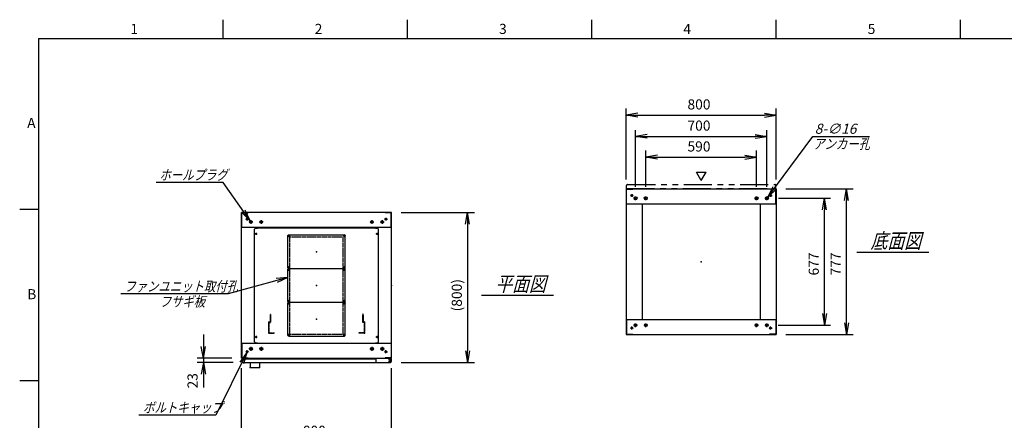
# Model space of a CAD drawing. Units: millimetres. Extents: x 0 to 398, y 1 to 284.
# Drawn here: x 0 to 262, y 177 to 284 of the extents above; entities that cross this region are included whole.
import ezdxf

# ---------------------------------------------------------------- set-up
doc = ezdxf.new("R2010")
doc.units = ezdxf.units.MM
doc.header["$MEASUREMENT"] = 0
for name, pattern in [('CENTER', [12, 7.5, -1.5, 1.5, -1.5]), ('DASHED', [4.5, 3, -1.5]), ('PHANTOM', [15, 7.5, -1.5, 1.5, -1.5, 1.5, -1.5])]:
    doc.linetypes.add(name, pattern=pattern)
doc.styles.get("Standard").update_dxf_attribs({"font": 'txt', "bigfont": 'EXTFONT'})
doc.dimstyles.get("Standard").update_dxf_attribs({"dimtxt": 0.18, "dimasz": 0.18, "dimexe": 0.18, "dimexo": 0.0625, "dimgap": 0.09, "dimtad": 0, "dimtih": 1, "dimtoh": 1, "dimdec": 4, "dimzin": 0, "dimdsep": 46, "dimtxsty": 'Standard', "dimcen": 0.09, "dimadec": 0, "dimazin": 0, "dimtfac": 1, "dimtdec": 4, "dimtofl": 0, "dimtmove": 0, "dimatfit": 3, "dimfxl": 1, "dimtolj": 1, "dimtzin": 0, "dimarcsym": 0})

# ---------------------------------------------------------------- blocks, each defined once
blk = doc.blocks.new('DTL0007')
at = {"color": 0, "linetype": 'Continuous'}
for p, q in [((-330, 300.9), (-325, 305.9)), ((-330, -300.9), (-330, 300.9)), ((-325, 305.9), (-314, 305.9)), ((-314, 307.5), (-314, 305.9)), ((-314, 307.5), (314, 307.5)), ((314, 307.5), (314, 305.9)), ((314, 305.9), (325, 305.9)), ((325, 305.9), (330, 300.9)), ((330, -300.9), (330, 300.9)), ((-325, -305.9), (-330, -300.9)), ((-325, -305.9), (-314, -305.9)), ((-314, -305.9), (-314, -307.5)), ((-314, -307.5), (314, -307.5)), ((314, -305.9), (325, -305.9)), ((314, -305.9), (314, -307.5)), ((325, -305.9), (330, -300.9))]:
    blk.add_line(p, q, dxfattribs=at)
at = {"color": 0, "linetype": 'CENTER'}
for p, q in [((-328.04, 275), (-316.96, 275)), ((-322.5, 280.54), (-322.5, 269.46)), ((-142.96, 265), (-152.04, 265)), ((-147.5, 269.54), (-147.5, 260.46)), ((152.04, 265), (142.96, 265)), ((147.5, 269.54), (147.5, 260.46)), ((316.96, 275), (328.04, 275)), ((322.5, 280.54), (322.5, 269.46)), ((-142.96, 95), (-152.04, 95)), ((-142.96, 85), (-152.04, 85)), ((-147.5, 99.54), (-147.5, 90.46)), ((-147.5, 89.54), (-147.5, 80.46)), ((152.04, 95), (142.96, 95)), ((152.04, 85), (142.96, 85)), ((147.5, 99.54), (147.5, 90.46)), ((147.5, 89.54), (147.5, 80.46)), ((-142.96, -85), (-152.04, -85)), ((-142.96, -95), (-152.04, -95)), ((-147.5, -80.46), (-147.5, -89.54)), ((-147.5, -90.46), (-147.5, -99.54)), ((152.04, -85), (142.96, -85)), ((152.04, -95), (142.96, -95)), ((147.5, -80.46), (147.5, -89.54)), ((147.5, -90.46), (147.5, -99.54)), ((-147.5, -260.46), (-147.5, -269.54)), ((147.5, -260.46), (147.5, -269.54)), ((-328.04, -275), (-316.96, -275)), ((-322.5, -269.46), (-322.5, -280.54)), ((-142.96, -265), (-152.04, -265)), ((152.04, -265), (142.96, -265)), ((316.96, -275), (328.04, -275)), ((322.5, -269.46), (322.5, -280.54))]:
    blk.add_line(p, q, dxfattribs=at)
at = {"color": 0, "linetype": 'DASHED'}
for p, q in [((-142.5, 260), (142.5, 260)), ((-142.5, -260), (-142.5, 260)), ((142.5, -260), (142.5, 260)), ((-142.5, -260), (142.5, -260))]:
    blk.add_line(p, q, dxfattribs=at)
at = {"color": 0, "linetype": 'Continuous'}
for centre, radius in [((-322.5, 275), 3), ((-147.5, 265), 2), ((147.5, 265), 2), ((322.5, 275), 3), ((-147.5, 95), 2), ((-147.5, 85), 2), ((147.5, 95), 2), ((147.5, 85), 2), ((-147.5, -85), 2), ((-147.5, -95), 2), ((147.5, -85), 2), ((147.5, -95), 2), ((-322.5, -275), 3), ((-147.5, -265), 2), ((147.5, -265), 2), ((322.5, -275), 3)]:
    blk.add_circle(centre, radius, dxfattribs=at)
at = {"color": 0}
blk.add_point((0, 0), dxfattribs=at)
blk = doc.blocks.new('DTL0001')
at = {"color": 0, "linetype": 'CENTER'}
for p, q in [((-140.96, 85), (-154.04, 85)), ((-147.5, 91.54), (-147.5, 78.46)), ((154.04, 85), (140.96, 85)), ((147.5, 91.54), (147.5, 78.46)), ((-140.96, -85), (-154.04, -85)), ((-147.5, -78.46), (-147.5, -91.54)), ((154.04, -85), (140.96, -85)), ((147.5, -78.46), (147.5, -91.54))]:
    blk.add_line(p, q, dxfattribs=at)
at = {"color": 0, "linetype": 'Continuous'}
for p, q in [((-152.5, 86), (-152.5, -86)), ((-148.5, 90), (148.5, 90)), ((152.5, 86), (152.5, -86)), ((-148.5, -90), (148.5, -90))]:
    blk.add_line(p, q, dxfattribs=at)
for centre in [(-147.5, 85), (147.5, 85), (-147.5, -85), (147.5, -85)]:
    blk.add_circle(centre, 4, dxfattribs=at)
for centre, start, end in [((-148.5, 86), 90, 180), ((148.5, 86), 0, 90), ((-148.5, -86), 180, 270), ((148.5, -86), 270, 360)]:
    blk.add_arc(centre, 4, start, end, dxfattribs=at)
at = {"color": 0}
for p in [(-147.5, 85), (147.5, 85), (0, 0), (-147.5, -85), (147.5, -85)]:
    blk.add_point(p, dxfattribs=at)
blk = doc.blocks.new('DTL0012')
at = {"color": 0, "linetype": 'DASHED'}
for p, q in [((-512, -60), (-512, 0)), ((-512, 0), (-482, 0)), ((-482, -2.3), (-482, 0)), ((-30, -2.3), (-30, 0)), ((0, 0), (-30, 0)), ((0, -60), (0, 0)), ((-509.7, -2.3), (-482, -2.3)), ((-509.7, -57.7), (-509.7, -2.3)), ((-2.3, -2.3), (-30, -2.3)), ((-2.3, -57.7), (-2.3, -2.3)), ((-512, -60), (-503.8, -60)), ((-509.7, -57.7), (-501.5, -57.7)), ((-503.8, -102), (-503.8, -60)), ((-503.8, -102), (-501.5, -102)), ((-501.5, -102), (-501.5, -57.7)), ((-10.5, -102), (-10.5, -57.7)), ((-2.3, -57.7), (-10.5, -57.7)), ((-8.2, -102), (-10.5, -102)), ((0, -60), (-8.2, -60)), ((-8.2, -102), (-8.2, -60))]:
    blk.add_line(p, q, dxfattribs=at)
at = {"color": 0}
blk.add_point((0, 0), dxfattribs=at)
blk = doc.blocks.new('_Open')
at = {"color": 0, "linetype": 'ByBlock', "lineweight": -2}
for p, q in [((-1, 0.166667), (0, 0)), ((-1, -0.166667), (0, 0)), ((0, 0), (-1, 0))]:
    blk.add_line(p, q, dxfattribs=at)
blk = doc.blocks.new('*D32')
at = {"color": 0, "lineweight": -2}
for p, q in [((59.11, 155.73), (59.11, 191.04)), ((99.11, 155.73), (99.11, 191.04)), ((62.23, 171.48), (96, 171.48))]:
    blk.add_line(p, q, dxfattribs=at)
at = {"layer": 'Defpoints', "color": 0}
for p in [(99.11, 171.48), (59.11, 153.19), (99.11, 153.19)]:
    blk.add_point(p, dxfattribs=at)
at = {"color": 0, "lineweight": -2, "xscale": 3.113999999999999, "yscale": 3.113999999999999, "zscale": 3.113999999999999, "rotation": 180}
blk.add_blockref('_Open', (59.11, 171.48), dxfattribs=at)
at = {"color": 0, "lineweight": -2, "xscale": 3.113999999999999, "yscale": 3.113999999999999, "zscale": 3.113999999999999}
blk.add_blockref('_Open', (99.11, 171.48), dxfattribs=at)
at = {"color": 7, "insert": (75.46, 172.16), "char_height": 2.7, "attachment_point": 7}
blk.add_mtext('800', dxfattribs=at)
blk = doc.blocks.new('*D39')
at = {"color": 0, "lineweight": -2}
for p, q in [((204.15, 238.85), (222.14, 238.85)), ((220.34, 203.11), (220.34, 235.73)), ((204.15, 200), (222.14, 200))]:
    blk.add_line(p, q, dxfattribs=at)
at = {"layer": 'Defpoints', "color": 0}
for p in [(201.61, 238.85), (220.34, 238.85), (201.61, 200)]:
    blk.add_point(p, dxfattribs=at)
at = {"color": 0, "lineweight": -2, "xscale": 3.113999999999999, "yscale": 3.113999999999999, "zscale": 3.113999999999999}
for p, rotation in [((220.34, 238.85), 90), ((220.34, 200), 270)]:
    blk.add_blockref('_Open', p, dxfattribs=dict(at, rotation=rotation))
at = {"color": 7, "insert": (219.66, 215.77), "char_height": 2.7, "attachment_point": 7, "rotation": 90}
blk.add_mtext('777', dxfattribs=at)
blk = doc.blocks.new('*D40')
at = {"color": 0, "lineweight": -2}
for p, q in [((202.18, 236.35), (216.1, 236.35)), ((214.48, 205.61), (214.48, 233.23)), ((202.13, 202.5), (216.1, 202.5))]:
    blk.add_line(p, q, dxfattribs=at)
at = {"layer": 'Defpoints', "color": 0}
for p in [(199.64, 236.35), (214.48, 236.35), (199.59, 202.5)]:
    blk.add_point(p, dxfattribs=at)
at = {"color": 0, "lineweight": -2, "xscale": 3.113999999999999, "yscale": 3.113999999999999, "zscale": 3.113999999999999}
for p, rotation in [((214.48, 236.35), 89.99999999999994), ((214.48, 202.5), 269.9999999999999)]:
    blk.add_blockref('_Open', p, dxfattribs=dict(at, rotation=rotation))
at = {"color": 7, "insert": (213.8, 215.77), "char_height": 2.7, "attachment_point": 7, "rotation": 90}
blk.add_mtext('677', dxfattribs=at)
blk = doc.blocks.new('*D41')
at = {"color": 0, "lineweight": -2}
for p, q in [((161.61, 241.39), (161.61, 260.34)), ((201.61, 241.39), (201.61, 260.34)), ((164.73, 258.54), (198.5, 258.54))]:
    blk.add_line(p, q, dxfattribs=at)
at = {"layer": 'Defpoints', "color": 0}
for p in [(201.61, 258.54), (161.61, 238.85), (201.61, 238.85)]:
    blk.add_point(p, dxfattribs=at)
at = {"color": 0, "lineweight": -2, "xscale": 3.113999999999999, "yscale": 3.113999999999999, "zscale": 3.113999999999999, "rotation": 180}
blk.add_blockref('_Open', (161.61, 258.54), dxfattribs=at)
at = {"color": 0, "lineweight": -2, "xscale": 3.113999999999999, "yscale": 3.113999999999999, "zscale": 3.113999999999999}
blk.add_blockref('_Open', (201.61, 258.54), dxfattribs=at)
at = {"color": 7, "insert": (177.96, 259.21), "char_height": 2.7, "attachment_point": 7}
blk.add_mtext('800', dxfattribs=at)
blk = doc.blocks.new('*D42')
at = {"color": 0, "lineweight": -2}
for p, q in [((164.11, 239.41), (164.11, 254.5)), ((167.23, 252.88), (196, 252.88)), ((199.11, 239.41), (199.11, 254.5))]:
    blk.add_line(p, q, dxfattribs=at)
at = {"layer": 'Defpoints', "color": 0}
for p in [(199.11, 252.88), (164.11, 236.87), (199.11, 236.87)]:
    blk.add_point(p, dxfattribs=at)
at = {"color": 0, "lineweight": -2, "xscale": 3.113999999999999, "yscale": 3.113999999999999, "zscale": 3.113999999999999, "rotation": 180}
blk.add_blockref('_Open', (164.11, 252.88), dxfattribs=at)
at = {"color": 0, "lineweight": -2, "xscale": 3.113999999999999, "yscale": 3.113999999999999, "zscale": 3.113999999999999}
blk.add_blockref('_Open', (199.11, 252.88), dxfattribs=at)
at = {"color": 7, "insert": (177.96, 253.55), "char_height": 2.7, "attachment_point": 7}
blk.add_mtext('700', dxfattribs=at)
blk = doc.blocks.new('*D43')
at = {"color": 0, "lineweight": -2}
for p, q in [((166.86, 239.41), (166.86, 249.12)), ((169.98, 247.32), (193.25, 247.32)), ((196.36, 239.41), (196.36, 249.12))]:
    blk.add_line(p, q, dxfattribs=at)
at = {"layer": 'Defpoints', "color": 0}
for p in [(196.36, 247.32), (166.86, 236.87), (196.36, 236.87)]:
    blk.add_point(p, dxfattribs=at)
at = {"color": 0, "lineweight": -2, "xscale": 3.113999999999999, "yscale": 3.113999999999999, "zscale": 3.113999999999999, "rotation": 180}
blk.add_blockref('_Open', (166.86, 247.32), dxfattribs=at)
at = {"color": 0, "lineweight": -2, "xscale": 3.113999999999999, "yscale": 3.113999999999999, "zscale": 3.113999999999999}
blk.add_blockref('_Open', (196.36, 247.32), dxfattribs=at)
at = {"color": 7, "insert": (177.96, 247.99), "char_height": 2.7, "attachment_point": 7}
blk.add_mtext('590', dxfattribs=at)
blk = doc.blocks.new('SYM0003')
at = {"color": 7, "linetype": 'Continuous'}
for p, q in [((0, 0), (12.01, 16.21)), ((12.01, 16.21), (27.11, 16.21)), ((0, 0), (1.41, 2.83)), ((0, 0), (2.29, 2.18))]:
    blk.add_line(p, q, dxfattribs=at)
at = {"color": 7, "insert": (12.52, 16.89), "char_height": 2.7, "attachment_point": 7}
blk.add_mtext('{\\W1;\\Q15;8-∅16}', dxfattribs=at)
blk = doc.blocks.new('*D45')
at = {"color": 0, "lineweight": -2}
for p, q in [((101.65, 232.54), (121.16, 232.54)), ((119.36, 229.43), (119.36, 195.66)), ((101.65, 192.54), (121.16, 192.54))]:
    blk.add_line(p, q, dxfattribs=at)
at = {"layer": 'Defpoints', "color": 0}
for p in [(99.11, 232.54), (99.11, 192.54), (119.36, 192.54)]:
    blk.add_point(p, dxfattribs=at)
at = {"color": 0, "lineweight": -2, "xscale": 3.113999999999999, "yscale": 3.113999999999999, "zscale": 3.113999999999999}
for p, rotation in [((119.36, 232.54), 90.00000000000009), ((119.36, 192.54), 270.0000000000001)]:
    blk.add_blockref('_Open', p, dxfattribs=dict(at, rotation=rotation))
at = {"color": 7, "insert": (118.68, 206.19), "char_height": 2.7, "attachment_point": 7, "rotation": 90}
blk.add_mtext('(800)', dxfattribs=at)
blk = doc.blocks.new('*D46')
at = {"color": 7, "linetype": 'Continuous'}
for p, q in [((48.94, 200.04), (48.94, 186.19)), ((48.94, 193.69), (48.39, 196.81)), ((48.94, 193.69), (49.49, 196.81)), ((56.57, 193.69), (47.32, 193.69)), ((56.92, 192.54), (47.32, 192.54)), ((48.94, 192.54), (48.39, 189.43)), ((48.94, 192.54), (49.49, 189.43)), ((48.94, 192.54), (48.94, 185.87))]:
    blk.add_line(p, q, dxfattribs=at)
at = {"layer": 'Defpoints', "color": 0}
for p in [(48.94, 192.54), (59.11, 193.69), (59.46, 192.54)]:
    blk.add_point(p, dxfattribs=at)
at = {"color": 7, "insert": (48.26, 185.64), "char_height": 2.7, "attachment_point": 7, "rotation": 90}
blk.add_mtext('23', dxfattribs=at)
blk = doc.blocks.new('SYM0008')
at = {"color": 7, "linetype": 'Continuous'}
for p, q in [((0, 0), (-8.23, -16.7)), ((0, 0), (-1.87, -2.55)), ((0, 0), (-0.88, -3.04)), ((-8.23, -16.7), (-28.73, -16.7))]:
    blk.add_line(p, q, dxfattribs=at)
at = {"color": 7, "insert": (-27.61, -16.02), "char_height": 2.7, "attachment_point": 7}
blk.add_mtext('{\\W0.822222;\\Q15;ボルトキャップ}', dxfattribs=at)
blk = doc.blocks.new('SYM0009')
at = {"color": 7, "linetype": 'Continuous'}
for p, q in [((-7.21, 10.25), (-25.01, 10.25)), ((0, 0), (-7.21, 10.25)), ((0, 0), (-1.34, 2.86)), ((0, 0), (-2.24, 2.23))]:
    blk.add_line(p, q, dxfattribs=at)
at = {"color": 7, "insert": (-24.19, 10.92), "char_height": 2.7, "attachment_point": 7}
blk.add_mtext('{\\W0.822222;\\Q15;ホールプラグ}', dxfattribs=at)
blk = doc.blocks.new('SYM0010')
at = {"color": 7, "linetype": 'Continuous'}
for p, q in [((0, 0), (-15.96, -4.42)), ((0, 0), (-3.15, -0.3)), ((0, 0), (-2.85, -1.36)), ((-15.96, -4.42), (-44.56, -4.42))]:
    blk.add_line(p, q, dxfattribs=at)
at = {"color": 7, "insert": (-43.62, -3.74), "char_height": 2.7, "attachment_point": 7}
blk.add_mtext('{\\W0.822222;\\Q15;ファンユニット取付孔}', dxfattribs=at)

msp = doc.modelspace()

# ---------------------------------------------------------------- linework, layer by layer
at = {"color": 7, "linetype": 'Continuous'}
for p, q in [((54.13, 284), (54.13, 279)), ((103.25, 284), (103.25, 279)), ((152.38, 284), (152.38, 279)), ((201.5, 284), (201.5, 279)), ((250.63, 284), (250.63, 279)), ((5, 279), (398, 279)), ((5, 279), (5, 5)), ((181.64, 241.07), (180.34, 243.32)), ((180.34, 243.32), (182.94, 243.32)), ((181.64, 241.07), (182.94, 243.32)), ((161.61, 238.85), (201.61, 238.85)), ((161.61, 238.85), (161.61, 200)), ((163.36, 238.77), (163.36, 238.85)), ((199.86, 238.77), (199.86, 238.85)), ((201.61, 238.85), (201.61, 200)), ((161.69, 238.77), (163.36, 238.77)), ((161.69, 234.85), (161.69, 238.77)), ((201.53, 238.77), (199.86, 238.77)), ((201.53, 234.85), (201.53, 238.77)), ((161.61, 234.85), (201.61, 234.85)), ((165.86, 234.85), (165.86, 204)), ((197.36, 234.85), (197.36, 204)), ((5, 233.33), (0, 233.33)), ((99.11, 232.54), (59.11, 232.54)), ((59.11, 193.69), (59.11, 232.54)), ((59.19, 228.54), (59.19, 232.46)), ((59.19, 232.46), (60.86, 232.46)), ((60.86, 232.46), (60.86, 232.54)), ((97.36, 232.46), (97.36, 232.54)), ((99.03, 232.46), (97.36, 232.46)), ((99.03, 228.54), (99.03, 232.46)), ((99.11, 193.69), (99.11, 232.54)), ((99.11, 228.54), (59.11, 228.54)), ((223.11, 222.02), (242.3, 222.02)), ((123.11, 210.52), (142.3, 210.52)), ((161.61, 204), (201.61, 204)), ((161.69, 204), (161.69, 200.08)), ((201.53, 204), (201.53, 200.08)), ((161.61, 200), (201.61, 200)), ((161.69, 200.08), (163.36, 200.08)), ((163.36, 200.08), (163.36, 200)), ((199.86, 200.08), (199.86, 200)), ((201.53, 200.08), (199.86, 200.08)), ((59.11, 197.69), (99.11, 197.69)), ((59.19, 197.69), (59.19, 193.77)), ((94.93, 197.69), (98.18, 197.69)), ((99.03, 197.69), (99.03, 193.77)), ((59.11, 193.69), (99.11, 193.69)), ((59.19, 193.77), (60.86, 193.77)), ((59.21, 193.54), (59.21, 192.79)), ((59.21, 193.54), (94.93, 193.54)), ((59.46, 192.54), (98.78, 192.54)), ((60.86, 193.77), (60.86, 193.69)), ((61.44, 192.54), (61.44, 191.44)), ((63.94, 192.54), (63.94, 191.44)), ((94.93, 193.69), (94.93, 192.79)), ((97.36, 193.77), (97.36, 193.69)), ((99.03, 193.77), (97.36, 193.77)), ((98.18, 193.69), (98.18, 193.58)), ((98.18, 193.58), (98.78, 193.58)), ((98.91, 193.54), (99.02, 193.54)), ((99.02, 193.54), (99.02, 193.41)), ((99.03, 193.33), (99.03, 192.79)), ((61.69, 191.19), (63.69, 191.19)), ((5, 187.67), (0, 187.67))]:
    msp.add_line(p, q, dxfattribs=at)
at = {"color": 7, "linetype": 'PHANTOM'}
for p, q in [((161.71, 239), (161.71, 239.75)), ((161.71, 239), (201.53, 239)), ((161.96, 240), (201.28, 240)), ((201.53, 239), (201.53, 239.75))]:
    msp.add_line(p, q, dxfattribs=at)
at = {"color": 7, "linetype": 'CENTER'}
for p, q in [((163.49, 237.1), (162.74, 237.1)), ((163.11, 237.47), (163.11, 236.72)), ((164.64, 236.35), (163.59, 236.35)), ((164.11, 235.82), (164.11, 236.87)), ((167.39, 236.35), (166.34, 236.35)), ((166.86, 235.82), (166.86, 236.87)), ((195.84, 236.35), (196.89, 236.35)), ((196.36, 235.82), (196.36, 236.87)), ((198.59, 236.35), (199.64, 236.35)), ((199.11, 235.82), (199.11, 236.87)), ((199.74, 237.1), (200.49, 237.1)), ((200.11, 237.47), (200.11, 236.72)), ((60.61, 231.17), (60.61, 230.42)), ((97.61, 231.17), (97.61, 230.42)), ((60.99, 230.79), (60.24, 230.79)), ((62.09, 230.04), (61.14, 230.04)), ((61.61, 230.52), (61.61, 229.57)), ((64.84, 230.04), (63.89, 230.04)), ((64.36, 230.52), (64.36, 229.57)), ((93.39, 230.04), (94.34, 230.04)), ((93.86, 230.52), (93.86, 229.57)), ((96.14, 230.04), (97.09, 230.04)), ((96.61, 230.52), (96.61, 229.57)), ((97.24, 230.79), (97.99, 230.79)), ((163.11, 201.37), (163.11, 202.12)), ((164.59, 202.5), (163.64, 202.5)), ((164.11, 202.02), (164.11, 202.97)), ((167.34, 202.5), (166.39, 202.5)), ((166.86, 202.02), (166.86, 202.97)), ((195.89, 202.5), (196.84, 202.5)), ((196.36, 202.02), (196.36, 202.97)), ((198.64, 202.5), (199.59, 202.5)), ((199.11, 202.02), (199.11, 202.97)), ((200.11, 201.37), (200.11, 202.12)), ((163.49, 201.75), (162.74, 201.75)), ((199.74, 201.75), (200.49, 201.75)), ((60.99, 195.44), (60.24, 195.44)), ((60.61, 195.07), (60.61, 195.82)), ((62.14, 196.19), (61.09, 196.19)), ((61.61, 196.72), (61.61, 195.67)), ((64.89, 196.19), (63.84, 196.19)), ((64.36, 196.72), (64.36, 195.67)), ((93.34, 196.19), (94.39, 196.19)), ((93.86, 196.72), (93.86, 195.67)), ((96.09, 196.19), (97.14, 196.19)), ((96.61, 196.72), (96.61, 195.67)), ((97.24, 195.44), (97.99, 195.44)), ((97.61, 195.07), (97.61, 195.82)), ((98.31, 192.94), (99.01, 192.94)), ((98.32, 192.94), (99, 192.94)), ((98.66, 193.3), (98.66, 192.59)), ((98.66, 193.28), (98.66, 192.6))]:
    msp.add_line(p, q, dxfattribs=at)
at = {"color": 7, "linetype": 'Continuous'}
for centre, radius in [((163.11, 237.1), 0.25), ((164.11, 236.35), 0.4), ((166.86, 236.35), 0.4), ((196.36, 236.35), 0.4), ((199.11, 236.35), 0.4), ((200.11, 237.1), 0.25), ((60.61, 230.79), 0.25), ((97.61, 230.79), 0.25), ((61.61, 230.04), 0.35), ((64.36, 230.04), 0.35), ((93.86, 230.04), 0.35), ((96.61, 230.04), 0.35), ((164.11, 202.5), 0.35), ((166.86, 202.5), 0.35), ((196.36, 202.5), 0.35), ((199.11, 202.5), 0.35), ((163.11, 201.75), 0.25), ((200.11, 201.75), 0.25), ((60.61, 195.44), 0.25), ((61.61, 196.19), 0.4), ((64.36, 196.19), 0.4), ((93.86, 196.19), 0.4), ((96.61, 196.19), 0.4), ((97.61, 195.44), 0.25), ((98.66, 192.94), 0.212), ((98.66, 192.94), 0.212)]:
    msp.add_circle(centre, radius, dxfattribs=at)
at = {"color": 7, "linetype": 'PHANTOM'}
for centre, start, end in [((161.96, 239.75), 90, 180), ((201.28, 239.75), 0, 90)]:
    msp.add_arc(centre, 0.25, start, end, dxfattribs=at)
at = {"color": 7, "linetype": 'Continuous'}
for centre, start, end in [((59.46, 192.79), 180, 270), ((95.18, 192.79), 180, 270), ((98.78, 193.33), 0, 90), ((98.78, 192.79), 270, 360), ((61.69, 191.44), 180, 270), ((63.69, 191.44), 270, 360)]:
    msp.add_arc(centre, 0.25, start, end, dxfattribs=at)
at = {"color": 7}
for p in [(79.11, 222.12), (181.61, 219.42), (79.11, 213.12), (99.11, 213.12), (79.11, 204.12), (61.44, 191.19), (63.94, 191.19)]:
    msp.add_point(p, dxfattribs=at)

# ---------------------------------------------------------------- block references
for name, p in [('SYM0003', (199.35, 236.67)), ('SYM0009', (61.41, 230.33)), ('SYM0010', (71.49, 215.26)), ('SYM0008', (60.5, 195.22))]:
    msp.add_blockref(name, p, dxfattribs=at)
at = {"color": 7, "xscale": 0.05}
for name, p, yscale in [('DTL0007', (79.11, 213.12), 0.05), ('DTL0001', (79.11, 222.12), -0.05), ('DTL0001', (79.11, 213.12), -0.05), ('DTL0001', (79.11, 204.12), -0.05), ('DTL0012', (91.91, 200.37), -0.05)]:
    msp.add_blockref(name, p, dxfattribs=dict(at, yscale=yscale))

# ---------------------------------------------------------------- texts
at = {"color": 7, "attachment_point": 7}
for s, insert, char_height in [('{\\W1;1}', (29.49, 280.18), 2.7), ('{\\W1;2}', (78.62, 280.18), 2.7), ('{\\W1;3}', (127.74, 280.18), 2.7), ('{\\W1;4}', (176.87, 280.18), 2.7), ('{\\W1;5}', (225.99, 280.18), 2.7), ('{\\W1;A}', (2, 255.1), 2.7), ('{\\W0.822222;\\Q15;アンカー孔}', (211.44, 249.51), 2.7), ('{\\W0.822222;\\Q15;底面図}', (226.76, 223.02), 4), ('{\\W0.822222;\\Q15;平面図}', (126.76, 211.52), 4), ('{\\W1;B}', (2, 209.43), 2.7), ('{\\W0.822222;\\Q15;フサギ板}', (37.3, 207.47), 2.7)]:
    msp.add_mtext(s, dxfattribs=dict(at, insert=insert, char_height=char_height))

# ---------------------------------------------------------------- dimensions: what is measured, and where the dimension line sits
at = {"color": 7}
for base, p1, p2, angle, text, override, picture, middle in [((201.61, 258.54), (161.61, 238.85), (201.61, 238.85), 180, '800', {"dimtxt": 2.7, "dimasz": 3.114, "dimexe": 1.8, "dimexo": 2.54, "dimgap": 0.675, "dimtad": 1, "dimtih": 0, "dimtoh": 0, "dimdec": 0, "dimblk1": 'Open', "dimblk2": 'Open', "dimsah": 1, "dimse1": 0, "dimse2": 0, "dimaunit": 1, "dimtmove": 0, "dimtvp": 1}, '*D41', (181.61, 260.56)), ((199.11, 252.88), (164.11, 236.87), (199.11, 236.87), 180, '700', {"dimtxt": 2.7, "dimasz": 3.114, "dimexe": 1.62, "dimexo": 2.54, "dimgap": 0.675, "dimtad": 1, "dimtih": 0, "dimtoh": 0, "dimdec": 0, "dimblk1": 'Open', "dimblk2": 'Open', "dimsah": 1, "dimse1": 0, "dimse2": 0, "dimaunit": 1, "dimtmove": 0, "dimtvp": 1}, '*D42', (181.61, 254.9)), ((196.36, 247.32), (166.86, 236.87), (196.36, 236.87), 180, '590', {"dimtxt": 2.7, "dimasz": 3.114, "dimexe": 1.8, "dimexo": 2.54, "dimgap": 0.675, "dimtad": 1, "dimtih": 0, "dimtoh": 0, "dimdec": 0, "dimblk1": 'Open', "dimblk2": 'Open', "dimsah": 1, "dimse1": 0, "dimse2": 0, "dimaunit": 1, "dimtmove": 0, "dimtvp": 1}, '*D43', (181.61, 249.34)), ((220.34, 238.85), (201.61, 200), (201.61, 238.85), 270, '777', {"dimtxt": 2.7, "dimasz": 3.114, "dimexe": 1.8, "dimexo": 2.54, "dimgap": 0.675, "dimtad": 1, "dimtih": 0, "dimtoh": 0, "dimdec": 0, "dimblk1": 'Open', "dimblk2": 'Open', "dimsah": 1, "dimse1": 0, "dimse2": 0, "dimaunit": 1, "dimtmove": 0, "dimtvp": 1}, '*D39', (218.31, 219.42)), ((214.48, 236.35), (199.59, 202.5), (199.64, 236.35), 270, '677', {"dimtxt": 2.7, "dimasz": 3.114, "dimexe": 1.62, "dimexo": 2.54, "dimgap": 0.675, "dimtad": 1, "dimtih": 0, "dimtoh": 0, "dimdec": 0, "dimblk1": 'Open', "dimblk2": 'Open', "dimsah": 1, "dimse1": 0, "dimse2": 0, "dimaunit": 1, "dimtmove": 0, "dimtvp": 1}, '*D40', (212.45, 219.42)), ((119.36, 192.54), (99.11, 232.54), (99.11, 192.54), 90, '(800)', {"dimtxt": 2.7, "dimasz": 3.114, "dimexe": 1.8, "dimexo": 2.54, "dimgap": 0.675, "dimtad": 1, "dimtih": 0, "dimtoh": 0, "dimdec": 0, "dimblk1": 'Open', "dimblk2": 'Open', "dimsah": 1, "dimse1": 0, "dimse2": 0, "dimaunit": 1, "dimtmove": 0, "dimtvp": 1}, '*D45', (116.63, 212.54)), ((99.11, 171.48), (59.11, 153.19), (99.11, 153.19), 180, '800', {"dimtxt": 2.7, "dimasz": 3.114, "dimexe": 19.559564, "dimexo": 2.54, "dimgap": 0.675, "dimtad": 1, "dimtih": 0, "dimtoh": 0, "dimdec": 0, "dimblk1": 'Open', "dimblk2": 'Open', "dimsah": 1, "dimse1": 0, "dimse2": 0, "dimaunit": 1, "dimtmove": 0, "dimtvp": 1}, '*D32', (79.11, 173.51))]:
    dim = msp.add_linear_dim(base=base, p1=p1, p2=p2, angle=angle, text=text, dimstyle='Standard', override=override, dxfattribs=at)
    dim.commit()
    dim.dimension.update_dxf_attribs({"geometry": picture, "text_midpoint": middle})
dim = msp.add_linear_dim(base=(48.94, 192.54), p1=(59.11, 193.69), p2=(59.46, 192.54), angle=90, text='23', dimstyle='Standard', override={"dimtxt": 2.7, "dimasz": 3.114, "dimexe": 1.62, "dimexo": 2.54, "dimgap": 0.675, "dimtad": 1, "dimtih": 0, "dimtoh": 0, "dimdec": 0, "dimblk1": 'Open', "dimblk2": 'Open', "dimsah": 1, "dimse1": 0, "dimse2": 0, "dimaunit": 1, "dimtmove": 0, "dimtvp": 1}, dxfattribs=at)
dim.commit()
dim.dimension.update_dxf_attribs({"geometry": '*D46', "text_midpoint": (48.94, 187.94), "dimtype": 160})

doc.saveas('drawing.dxf')
